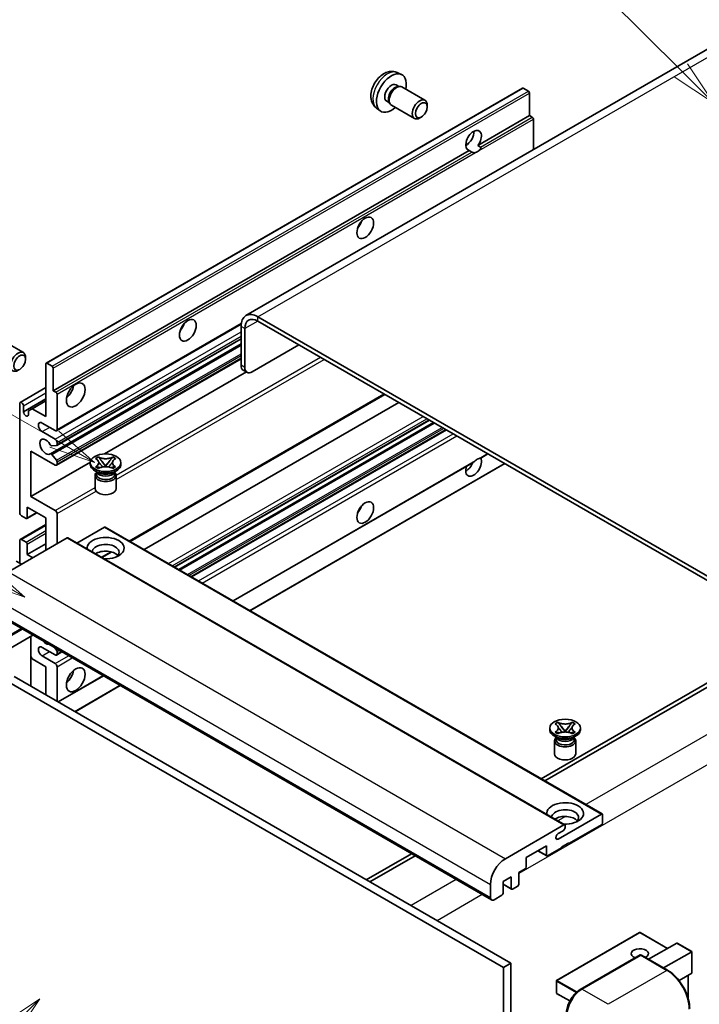
# Model space of a CAD drawing. Units: millimetres. Extents: x 1 to 9064, y 1 to 1687.
# Drawn here: x 288 to 509, y 1148 to 1467 of the extents above; entities that cross this region are included whole.
import ezdxf

# ---------------------------------------------------------------- set-up
doc = ezdxf.new("R2010")
doc.units = ezdxf.units.MM
for name, color, linetype, lineweight in [('Symbol (TK)', 100, 'Continuous', 18), ('Visible (ISO)', 7, 'Continuous', 35), ('Visible Narrow (ISO)', 7, 'Continuous', 25)]:
    doc.layers.add(name, color=color, linetype=linetype, lineweight=lineweight)
doc.styles.add('Note Text (TK2)', font='MS PGothic.ttf')

# ---------------------------------------------------------------- blocks, each defined once
blk = doc.blocks.new('バルーン6')
at = {"layer": 'Symbol (TK)', "color": 100}
for p, q in [((98.145, 249.698), (91.81, 256.033)), ((99.912, 247.93), (98.498, 250.052)), ((97.791, 249.345), (99.912, 247.93)), ((98.145, 249.698), (99.912, 247.93))]:
    blk.add_line(p, q, dxfattribs=at)
at = {"layer": 'Symbol (TK)'}
blk.add_circle((89.697, 258.146), 3, dxfattribs=at)
at = {"layer": 'Symbol (TK)', "color": 7, "insert": (89.697, 258.14), "char_height": 2, "attachment_point": 5, "style": 'Note Text (TK2)'}
blk.add_mtext('6', dxfattribs=at)
blk = doc.blocks.new('バルーン11')
at = {"layer": 'Symbol (TK)', "color": 100}
for p, q in [((60.499, 222.46), (52.864, 226.868)), ((62.664, 221.21), (60.749, 222.893)), ((60.499, 222.46), (62.664, 221.21)), ((60.249, 222.027), (62.664, 221.21))]:
    blk.add_line(p, q, dxfattribs=at)
at = {"layer": 'Symbol (TK)'}
blk.add_circle((50.266, 228.368), 3, dxfattribs=at)
at = {"layer": 'Symbol (TK)', "color": 7, "insert": (50.266, 228.35), "char_height": 2, "attachment_point": 5, "style": 'Note Text (TK2)'}
blk.add_mtext('4', dxfattribs=at)
blk = doc.blocks.new('バルーン12')
at = {"layer": 'Symbol (TK)', "color": 100}
for p, q in [((63.472, 199.474), (61.351, 198.06)), ((61.705, 197.707), (63.472, 199.474)), ((62.058, 197.353), (63.472, 199.474)), ((61.705, 197.707), (51.711, 187.713))]:
    blk.add_line(p, q, dxfattribs=at)
at = {"layer": 'Symbol (TK)'}
blk.add_circle((49.597, 185.599), 3, dxfattribs=at)
at = {"layer": 'Symbol (TK)', "color": 7, "insert": (49.597, 185.576), "char_height": 2, "attachment_point": 5, "style": 'Note Text (TK2)'}
blk.add_mtext('1', dxfattribs=at)
blk = doc.blocks.new('バルーン13')
at = {"layer": 'Symbol (TK)', "color": 100}
for p, q in [((64.266, 229.739), (49.825, 238.076)), ((66.431, 228.489), (64.516, 230.172)), ((64.266, 229.739), (66.431, 228.489)), ((64.016, 229.306), (66.431, 228.489))]:
    blk.add_line(p, q, dxfattribs=at)
at = {"layer": 'Symbol (TK)'}
blk.add_circle((47.227, 239.576), 3, dxfattribs=at)
at = {"layer": 'Symbol (TK)', "color": 7, "insert": (47.227, 239.553), "char_height": 2, "attachment_point": 5, "style": 'Note Text (TK2)'}
blk.add_mtext('11', dxfattribs=at)

msp = doc.modelspace()

# ---------------------------------------------------------------- linework, layer by layer
at = {"layer": 'Visible (ISO)'}
for p, q in [((518.711, 1461.877), (361.733, 1371.246)), ((410.778, 1450.124), (412.136, 1449.523)), ((296.905, 1355.808), (451.459, 1445.039)), ((410.456, 1446.124), (411.353, 1445.606)), ((410.993, 1445.586), (411.62, 1445.621)), ((412.337, 1445.463), (419.817, 1441.145)), ((453.413, 1444.034), (451.716, 1445.013)), ((453.777, 1436.125), (453.777, 1443.404)), ((404.092, 1438.545), (405.292, 1437.669)), ((407.396, 1440.823), (408.293, 1440.306)), ((408.13, 1440.628), (408.413, 1440.067)), ((408.909, 1439.525), (416.388, 1435.206)), ((420.527, 1438.975), (420.527, 1439.576)), ((418.623, 1435.676), (418.102, 1435.376)), ((437.001, 1426.44), (453.777, 1436.125)), ((454.625, 1435.635), (453.777, 1436.125)), ((454.989, 1425.087), (454.989, 1435.006)), ((433.049, 1426.548), (433.759, 1426.958)), ((437.001, 1426.44), (437.85, 1425.95)), ((299.223, 1346.894), (434.187, 1424.815)), ((435.035, 1424.325), (434.187, 1424.815)), ((544.387, 1267.635), (365.59, 1370.864)), ((300.258, 1333.904), (360.181, 1368.501)), ((360.136, 1367.715), (360.136, 1355.117)), ((544.387, 1266.236), (365.59, 1369.464)), ((361.348, 1367.015), (361.348, 1354.417)), ((282.028, 1363.58), (289.507, 1359.262)), ((298.271, 1326.388), (360.136, 1362.106)), ((300.329, 1329.148), (360.136, 1363.677)), ((363.772, 1353.018), (378.924, 1361.766)), ((290.218, 1357.092), (290.217, 1357.693)), ((296.799, 1338.496), (296.799, 1355.572)), ((297.163, 1355.782), (298.86, 1354.802)), ((300.258, 1322.706), (360.136, 1357.277)), ((299.223, 1354.172), (299.223, 1346.894)), ((315.817, 1326.381), (361.859, 1352.963)), ((362.058, 1352.848), (360.846, 1353.548)), ((288.491, 1343.087), (296.799, 1347.884)), ((299.223, 1346.894), (300.072, 1346.404)), ((300.436, 1345.774), (300.436, 1334.297)), ((324.111, 1297.986), (406.753, 1345.699)), ((288.314, 1307.352), (288.314, 1342.695)), ((289.526, 1340.035), (296.799, 1344.234)), ((289.526, 1341.995), (289.526, 1340.035)), ((292.374, 1341.05), (296.799, 1343.605)), ((328.709, 1295.332), (411.35, 1343.045)), ((291.162, 1340.35), (292.374, 1341.05)), ((291.162, 1339.091), (291.162, 1340.35)), ((292.374, 1341.05), (296.799, 1338.496)), ((299.829, 1333.947), (295.587, 1336.396)), ((338.593, 1289.625), (421.235, 1337.338)), ((339.93, 1288.853), (422.572, 1336.566)), ((295.587, 1333.597), (299.829, 1331.147)), ((344.112, 1286.439), (426.754, 1334.152)), ((300.254, 1329.125), (298.71, 1328.987)), ((300.436, 1330.097), (300.436, 1329.383)), ((291.95, 1327.298), (291.95, 1312.601)), ((299.829, 1322.749), (291.95, 1327.298)), ((298.706, 1326.206), (300.25, 1324.314)), ((437.931, 1325.044), (440.23, 1326.371)), ((291.95, 1312.601), (311.237, 1323.736)), ((300.436, 1323.841), (300.436, 1323.099)), ((311.222, 1322.959), (311.222, 1323.519)), ((312.941, 1324.86), (313.871, 1325.397)), ((313.034, 1324.807), (312.941, 1324.86)), ((313.871, 1325.397), (313.963, 1325.343)), ((313.871, 1325.397), (313.977, 1325.259)), ((314.927, 1324.035), (316.193, 1322.403)), ((316.195, 1322.403), (317.461, 1324.035)), ((318.411, 1325.259), (318.517, 1325.397)), ((318.424, 1325.343), (318.517, 1325.397)), ((318.517, 1325.397), (319.447, 1324.86)), ((319.447, 1324.86), (319.354, 1324.807)), ((321.165, 1322.959), (321.165, 1323.519)), ((357.588, 1278.658), (435.468, 1323.622)), ((363.043, 1275.509), (445.684, 1323.222)), ((313.77, 1320.299), (312.679, 1320.929)), ((312.941, 1322.177), (313.034, 1322.231)), ((313.871, 1321.641), (312.941, 1322.177)), ((312.941, 1322.177), (313.048, 1322.163)), ((313.355, 1320.321), (313.179, 1320.64)), ((313.215, 1320.575), (313.215, 1319.74)), ((313.963, 1321.695), (313.871, 1321.641)), ((313.998, 1322.035), (314.55, 1321.961)), ((315.878, 1322.219), (316.194, 1322.401)), ((316.194, 1322.402), (316.194, 1322.401)), ((316.194, 1322.401), (316.51, 1322.219)), ((317.838, 1321.961), (318.39, 1322.035)), ((318.517, 1321.641), (318.424, 1321.695)), ((319.447, 1322.177), (318.517, 1321.641)), ((318.618, 1320.299), (319.709, 1320.929)), ((319.032, 1320.321), (319.208, 1320.64)), ((319.172, 1320.575), (319.172, 1319.74)), ((319.34, 1322.163), (319.447, 1322.177)), ((319.354, 1322.231), (319.447, 1322.177)), ((312.765, 1319.372), (312.765, 1315.121)), ((319.622, 1319.372), (319.622, 1315.121)), ((291.95, 1312.601), (299.829, 1308.052)), ((290.632, 1305.437), (293.859, 1307.3)), ((290.738, 1309.102), (290.738, 1305.673)), ((296.799, 1305.603), (290.738, 1309.102)), ((300.436, 1307.002), (300.436, 1297.204)), ((290.374, 1305.463), (288.92, 1306.302)), ((296.799, 1295.105), (296.799, 1305.603)), ((288.491, 1298.646), (296.799, 1303.443)), ((315.83, 1302.593), (306.889, 1297.431)), ((316.087, 1302.619), (477.308, 1209.538)), ((303.708, 1299.094), (284.677, 1288.106)), ((288.314, 1290.906), (288.314, 1298.254)), ((288.92, 1298.604), (290.374, 1297.764)), ((290.738, 1293.705), (296.799, 1297.204)), ((290.738, 1297.134), (290.738, 1293.705)), ((303.966, 1299.119), (465.186, 1206.039)), ((315.02, 1292.737), (318.171, 1294.556)), ((288.92, 1290.556), (287.223, 1291.535)), ((290.738, 1293.705), (292.556, 1292.655)), ((280.183, 1274.724), (441.404, 1181.643)), ((292.589, 1267.562), (277.005, 1258.564)), ((291.879, 1267.152), (291.879, 1251.055)), ((299.829, 1261.162), (295.587, 1263.611)), ((299.591, 1263.519), (300.254, 1262.694)), ((300.258, 1261.119), (302.003, 1262.127)), ((300.436, 1262.226), (300.436, 1261.512)), ((292.374, 1259.867), (291.879, 1260.725)), ((296.799, 1257.313), (292.374, 1259.867)), ((295.587, 1260.812), (299.829, 1258.362)), ((296.799, 1248.214), (296.799, 1257.313)), ((300.436, 1257.313), (300.436, 1246.115)), ((284.071, 1252.764), (445.291, 1159.683)), ((286.495, 1254.163), (447.716, 1161.083)), ((300.829, 1245.888), (315.479, 1254.346)), ((517.113, 1255.388), (457.503, 1220.972)), ((458.715, 1220.272), (518.325, 1254.688)), ((306.283, 1242.739), (320.934, 1251.197)), ((460.321, 1236.877), (460.321, 1237.437)), ((462.04, 1238.778), (462.969, 1239.315)), ((462.133, 1238.724), (462.04, 1238.778)), ((462.969, 1239.315), (463.062, 1239.261)), ((462.969, 1239.315), (463.076, 1239.177)), ((464.025, 1237.953), (465.291, 1236.321)), ((465.294, 1236.321), (466.559, 1237.953)), ((467.509, 1239.177), (467.616, 1239.315)), ((467.523, 1239.261), (467.616, 1239.315)), ((467.616, 1239.315), (468.545, 1238.778)), ((468.545, 1238.778), (468.452, 1238.724)), ((470.264, 1236.877), (470.264, 1237.437)), ((462.868, 1234.217), (461.777, 1234.847)), ((461.864, 1233.29), (461.864, 1229.038)), ((462.04, 1236.095), (462.133, 1236.149)), ((462.969, 1235.559), (462.04, 1236.095)), ((462.04, 1236.095), (462.146, 1236.081)), ((462.454, 1234.239), (462.278, 1234.558)), ((462.314, 1234.493), (462.314, 1233.658)), ((463.062, 1235.612), (462.969, 1235.559)), ((463.096, 1235.953), (463.648, 1235.879)), ((464.976, 1236.137), (465.292, 1236.319)), ((465.292, 1236.32), (465.292, 1236.319)), ((465.292, 1236.319), (465.608, 1236.137)), ((466.937, 1235.879), (467.489, 1235.953)), ((467.616, 1235.559), (467.523, 1235.612)), ((468.545, 1236.095), (467.616, 1235.559)), ((467.717, 1234.217), (468.808, 1234.847)), ((468.131, 1234.239), (468.307, 1234.558)), ((468.271, 1234.493), (468.271, 1233.658)), ((468.439, 1236.081), (468.545, 1236.095)), ((468.452, 1236.149), (468.545, 1236.095)), ((468.721, 1233.29), (468.721, 1229.038)), ((463.02, 1201.412), (477.051, 1209.513)), ((477.414, 1209.303), (477.414, 1206.643)), ((445.897, 1195.026), (464.929, 1206.013)), ((465.292, 1205.803), (465.292, 1205.173)), ((477.051, 1206.013), (466.505, 1199.925)), ((464.686, 1204.124), (463.02, 1203.161)), ((459.231, 1199.225), (452.686, 1195.445)), ((459.231, 1196.145), (459.231, 1199.225)), ((464.08, 1198.525), (459.595, 1195.935)), ((466.505, 1200.204), (464.08, 1198.805)), ((464.08, 1198.805), (464.08, 1198.525)), ((466.262, 1200.065), (466.505, 1199.925)), ((466.505, 1199.925), (466.505, 1200.204)), ((415.394, 1196.66), (400.744, 1188.202)), ((401.956, 1187.502), (416.606, 1195.96)), ((452.686, 1195.445), (452.686, 1192.366)), ((456.414, 1197.598), (459.338, 1195.91)), ((452.322, 1191.736), (450.261, 1190.546)), ((447.837, 1189.147), (445.17, 1187.607)), ((447.837, 1185.368), (447.837, 1189.147)), ((450.261, 1190.546), (450.261, 1186.767)), ((441.049, 1182.428), (441.049, 1186.627)), ((445.17, 1187.607), (445.17, 1183.828)), ((445.17, 1186.733), (447.943, 1185.132)), ((449.898, 1186.137), (448.201, 1185.158)), ((444.807, 1183.198), (442.261, 1181.728)), ((489.45, 1171.099), (462.54, 1155.562)), ((498.556, 1165.941), (489.622, 1171.099)), ((492.389, 1162.38), (501.537, 1167.661)), ((506.436, 1164.891), (501.658, 1167.649)), ((470.23, 1152.601), (489.625, 1163.798)), ((489.839, 1163.707), (470.747, 1152.684)), ((489.833, 1163.774), (489.9, 1163.735)), ((498.539, 1158.829), (490.053, 1163.728)), ((497.238, 1159.58), (506.385, 1164.862)), ((506.385, 1164.862), (506.436, 1164.891)), ((506.436, 1164.891), (506.436, 1157.974)), ((447.716, 1161.083), (445.291, 1159.683)), ((447.716, 1161.083), (447.716, 1051.905)), ((445.291, 1159.683), (445.291, 1050.506)), ((506.385, 1157.863), (502.264, 1155.484)), ((505.223, 1157.192), (505.223, 1149.726)), ((462.454, 1155.414), (462.454, 1151.495)), ((466.83, 1148.869), (462.54, 1151.346))]:
    msp.add_line(p, q, dxfattribs=at)
for centre, start, end in [((489.536, 1170.951), 60, 120), ((462.626, 1155.414), 120, 180), ((462.626, 1151.495), 180, 240)]:
    msp.add_arc(centre, 0.171, start, end, dxfattribs=at)
for centre, major_axis, start_param, end_param in [((408.926, 1443.474), (3.429, 5.938), 5.2359878, 10.4719755), ((408.926, 1443.474), (1.53, 2.65), 0, 3.1415927), ((410.102, 1442.795), (1.53, 2.65), 0.3614419, 2.7801507), ((410.623, 1442.494), (1.714, 2.969), 0, 3.1415926), ((451.716, 1444.594), (-0.257, 0.445), 5.4977871, 6.2831853), ((418.103, 1438.176), (1.714, 2.969), 5.4980199, 10.2099433), ((453.413, 1443.614), (-0.257, 0.445), 3.9269908, 5.4977871), ((454.625, 1435.216), (-0.257, 0.445), 3.9269908, 5.4977871), ((435.594, 1428.077), (-1.8, -3.118), 1.3710837, 6.4828979), ((433.17, 1429.477), (1.8, 3.118), 3.8804383, 5.5443396), ((436.806, 1427.377), (-1.8, -3.118), 0.566745, 1.0040514), ((396.804, 1401.832), (1.929, 3.34), 4.3725521, 5.0522259), ((365.59, 1364.565), (-3.857, 6.681), 5.4977871, 7.0685835), ((339.225, 1368.589), (1.929, 3.34), 4.3725521, 5.0522259), ((365.59, 1364.565), (-3, 5.196), 5.4977871, 7.0685835), ((287.793, 1356.293), (1.714, 2.969), 5.4980199, 10.2099433), ((297.163, 1355.362), (-0.257, 0.445), 5.4977871, 7.0685835), ((298.86, 1354.382), (0.257, -0.445), 0.7853982, 2.3561945), ((362.56, 1356.517), (-1.714, -2.969), 5.4977871, 6.2831853), ((363.772, 1355.817), (-1.714, -2.969), 5.4977871, 7.0685835), ((302.86, 1347.594), (2.143, 3.712), 4.1547902, 5.2699878), ((300.072, 1345.984), (0.257, -0.445), 0.7853982, 2.3561945), ((288.92, 1342.345), (-0.429, 0.742), 3.9269908, 7.0685835), ((290.344, 1339.674), (0.583, -1.009), 4.0445025, 6.9510718), ((295.587, 1334.996), (-0.857, 1.485), 5.4977871, 8.6393798), ((299.829, 1334.646), (0.429, -0.742), 5.4977871, 7.0685835), ((296.799, 1328.698), (-1.371, 2.375), 4.6483177, 9.4887722), ((298.528, 1329.455), (0.257, -0.445), 4.6483177, 6.0213859), ((299.829, 1330.447), (0.429, -0.742), 0.7853982, 2.3561945), ((300.072, 1329.593), (0.257, -0.445), 6.0213859, 7.0685835), ((298.528, 1325.943), (-0.257, 0.445), 4.9861522, 6.3471796), ((299.829, 1323.449), (0.429, -0.742), 5.4977871, 7.0685835), ((300.072, 1324.051), (0.257, -0.445), 0.7853982, 1.8445595), ((316.194, 1322.959), (-4.971, 0), 0, 3.1415927), ((435.594, 1322.399), (1.8, 3.118), 1.8996751, 5.9582766), ((433.17, 1323.799), (1.8, 3.118), 3.8804383, 4.9607944), ((436.806, 1321.699), (1.8, 3.118), 0.566745, 1.0040514), ((316.194, 1319.372), (-3.429, 0), 5.7650617, 9.9429016), ((316.194, 1319.74), (-2.979, 0), 0, 2.3561945), ((316.194, 1320.842), (2.979, 0), 3.4494797, 5.9752982), ((316.194, 1321.699), (-3.429, 0), 0.7853982, 2.3561945), ((316.194, 1319.74), (2.979, 0), 5.4977871, 6.2831853), ((316.194, 1315.121), (-3.429, 0), 0, 3.1415927), ((288.92, 1307.002), (-0.429, 0.742), 0.7853982, 2.3561945), ((299.829, 1307.352), (0.429, -0.742), 0.7853982, 2.3561945), ((396.804, 1309.452), (1.929, 3.34), 4.3725521, 5.0522259), ((290.374, 1305.882), (0.257, -0.445), 5.4977871, 7.0685835), ((315.83, 1302.173), (0.257, 0.445), 0, 0.7853982), ((288.92, 1297.904), (-0.429, 0.742), 5.4977871, 7.0685835), ((290.374, 1297.344), (0.257, -0.445), 0.7853982, 2.3561945), ((303.708, 1298.674), (0.257, 0.445), 0, 0.7853982), ((316.194, 1295.805), (-6, 0), 1.4859354, 6.3680462), ((316.194, 1294.475), (4.371, 0), 5.6701034, 9.3827314), ((316.194, 1292.305), (-4.371, 0), 3.585875, 5.5667579), ((296.799, 1267.111), (1.371, -2.375), 5.0110922, 5.9844821), ((295.587, 1262.212), (-0.857, 1.485), 5.4977871, 8.6393798), ((300.072, 1262.436), (0.257, -0.445), 0.7853982, 1.8325957), ((299.829, 1261.862), (0.429, -0.742), 5.4977871, 7.0685835), ((299.829, 1257.663), (0.429, -0.742), 0.7853982, 2.3561945), ((302.86, 1255.213), (2.143, 3.712), 4.1547902, 5.2699878), ((465.292, 1236.877), (-4.971, 0), 0, 3.1415927), ((465.292, 1233.29), (-3.429, 0), 5.7650617, 9.9429016), ((465.292, 1233.658), (-2.979, 0), 0, 2.3561945), ((465.292, 1234.76), (2.979, 0), 3.4494797, 5.9752982), ((465.292, 1235.617), (-3.429, 0), 0.7853982, 2.3561945), ((465.292, 1233.658), (2.979, 0), 5.4977871, 6.2831853), ((465.292, 1229.038), (-3.429, 0), 0, 3.1415927), ((465.292, 1209.722), (-6, 0), 1.4859354, 6.3680462), ((465.292, 1208.393), (4.371, 0), 5.6701034, 9.3827314), ((465.292, 1206.223), (-4.371, 0), 3.585875, 5.5667579), ((477.051, 1209.093), (0.257, 0.445), 5.4977871, 7.0685835), ((464.686, 1204.824), (-0.429, -0.742), 0.7853982, 2.3561945), ((464.929, 1205.593), (0.257, 0.445), 5.4977871, 7.0685835), ((477.051, 1206.433), (-0.257, -0.445), 0.7853982, 2.3561945), ((463.02, 1202.287), (-0.536, -0.928), 3.9269908, 7.0685835), ((445.897, 1189.427), (3.429, 5.938), 0.7853982, 2.3561945), ((459.595, 1196.355), (-0.257, -0.445), 5.4977871, 7.0685835), ((452.322, 1192.156), (-0.257, -0.445), 0.7853982, 2.3561945), ((448.201, 1185.578), (-0.257, -0.445), 5.4977871, 7.0685835), ((449.898, 1186.557), (-0.257, -0.445), 0.7853982, 2.3561945), ((442.261, 1183.128), (-0.857, -1.485), 5.4977871, 7.0685835), ((444.807, 1183.618), (-0.257, -0.445), 0.7853982, 2.3561945), ((501.658, 1167.451), (0.121, -0.21), 2.3561945, 3.1415927), ((489.536, 1164.232), (-2.779, 0), 2.2657278, 7.2839689), ((489.839, 1163.427), (-0.214, 0.371), 6.1412883, 6.2831853), ((489.839, 1163.357), (0.214, 0.371), 0, 0.7853982), ((506.264, 1158.073), (-0.121, 0.21), 3.1415927, 3.9269908), ((470.747, 1147.086), (-3.429, -5.938), 3.9269908, 5.4977871)]:
    msp.add_ellipse(centre, major_axis=major_axis, ratio=0.5773503, start_param=start_param, end_param=end_param, dxfattribs=at)
for centre, major_axis in [((418.623, 1437.875), (1.346, 2.332)), ((400.441, 1399.733), (-1.929, -3.34)), ((342.862, 1366.49), (-1.929, -3.34)), ((288.314, 1355.992), (1.346, 2.332)), ((306.496, 1345.494), (-2.143, -3.712)), ((316.194, 1323.519), (4.971, 0)), ((400.441, 1307.352), (-1.929, -3.34)), ((306.496, 1253.113), (-2.143, -3.712)), ((465.292, 1237.437), (4.971, 0))]:
    msp.add_ellipse(centre, major_axis=major_axis, ratio=0.5773503, dxfattribs=at)
for points, knots in [([(410.778, 1450.124), (410.34, 1450.318), (409.874, 1450.429), (408.913, 1450.508), (408.422, 1450.457), (407.387, 1450.211), (406.863, 1449.981), (405.781, 1449.342), (405.247, 1448.899), (404.269, 1447.875), (403.831, 1447.285), (403.103, 1446.031), (402.81, 1445.367), (402.393, 1443.985), (402.268, 1443.267), (402.261, 1441.83), (402.365, 1441.106), (402.878, 1439.869), (403.203, 1439.353), (403.788, 1438.785), (403.935, 1438.659), (404.092, 1438.545)], [0.8473015, 0.8473015, 0.8473015, 0.8473015, 1.0522614, 1.0522614, 1.2848512, 1.2848512, 1.5822086, 1.5822086, 1.9574686, 1.9574686, 2.3518935, 2.3518935, 2.7417298, 2.7417298, 3.1359976, 3.1359976, 3.5103035, 3.5103035, 3.7819658, 3.7819658, 3.8650875, 3.8650875, 3.8650875, 3.8650875]), ([(437.85, 1425.95), (437.886, 1425.929), (437.914, 1425.896), (437.949, 1425.816), (437.956, 1425.769), (437.954, 1425.67), (437.94, 1425.602), (437.881, 1425.425), (437.797, 1425.29), (437.615, 1425.059), (437.49, 1424.937), (437.358, 1424.827)], [-0.257061439, -0.257061439, -0.257061439, -0.257061439, -0.24806859, -0.24806859, -0.239075742, -0.239075742, -0.227725903, -0.227725903, -0.202549813, -0.202549813, -0.171690521, -0.171690521, -0.171690521, -0.171690521]), ([(436.254, 1424.189), (436.122, 1424.147), (435.99, 1424.121), (435.754, 1424.11), (435.621, 1424.121), (435.443, 1424.16), (435.374, 1424.18), (435.268, 1424.217), (435.216, 1424.237), (435.118, 1424.281), (435.072, 1424.304), (435.035, 1424.325)], [-0.085370918, -0.085370918, -0.085370918, -0.085370918, -0.054511626, -0.054511626, -0.029335535, -0.029335535, -0.017985697, -0.017985697, -0.008992848, -0.008992848, 0, 0, 0, 0]), ([(313.034, 1324.807), (313.329, 1324.636), (313.562, 1324.434), (313.881, 1323.987), (313.962, 1323.746), (313.954, 1323.268), (313.872, 1323.037), (313.559, 1322.6), (313.327, 1322.4), (313.034, 1322.231)], [0, 0, 0, 0, 0.07288579, 0.07288579, 0.14665829, 0.14665829, 0.21758182, 0.21758182, 0.28995245, 0.28995245, 0.28995245, 0.28995245]), ([(313.938, 1323.724), (313.946, 1323.712), (313.956, 1323.698), (313.979, 1323.665), (313.994, 1323.646), (314.028, 1323.601), (314.049, 1323.574), (314.104, 1323.504), (314.14, 1323.459), (314.248, 1323.329), (314.321, 1323.244), (314.587, 1322.933), (314.781, 1322.711), (315.026, 1322.385), (315.09, 1322.295), (315.158, 1322.178), (315.171, 1322.155), (315.183, 1322.132)], [0.0662918, 0.0662918, 0.0662918, 0.0662918, 0.07018752, 0.07018752, 0.07472926, 0.07472926, 0.08073129, 0.08073129, 0.09065664, 0.09065664, 0.11032867, 0.11032867, 0.1628376, 0.1628376, 0.18194602, 0.18194602, 0.18657636, 0.18657636, 0.18657636, 0.18657636]), ([(318.424, 1325.343), (318.13, 1325.173), (317.78, 1325.038), (317.005, 1324.854), (316.587, 1324.808), (315.76, 1324.812), (315.359, 1324.859), (314.603, 1325.04), (314.256, 1325.174), (313.963, 1325.343)], [0, 0, 0, 0, 0.07288579, 0.07288579, 0.14665829, 0.14665829, 0.21758182, 0.21758182, 0.28995245, 0.28995245, 0.28995245, 0.28995245]), ([(314.927, 1324.035), (314.821, 1324.171), (314.722, 1324.304), (314.486, 1324.614), (314.39, 1324.738), (314.151, 1325.04), (314.064, 1325.148), (313.977, 1325.259)], [0, 0, 0, 0, 0.030636758, 0.030636758, 0.063357906, 0.063357906, 0.093091513, 0.093091513, 0.093091513, 0.093091513]), ([(317.205, 1322.132), (317.205, 1322.133), (317.206, 1322.134), (317.232, 1322.185), (317.262, 1322.233), (317.346, 1322.363), (317.404, 1322.442), (317.594, 1322.689), (317.731, 1322.85), (317.968, 1323.128), (318.068, 1323.244), (318.204, 1323.407), (318.241, 1323.451), (318.301, 1323.526), (318.325, 1323.556), (318.371, 1323.616), (318.394, 1323.646), (318.425, 1323.688), (318.434, 1323.702), (318.445, 1323.717), (318.448, 1323.721), (318.45, 1323.724)], [0.01809321, 0.01809321, 0.01809321, 0.01809321, 0.01832056, 0.01832056, 0.02822297, 0.02822297, 0.04538346, 0.04538346, 0.08299068, 0.08299068, 0.10999099, 0.10999099, 0.12012336, 0.12012336, 0.12681005, 0.12681005, 0.13373094, 0.13373094, 0.13730707, 0.13730707, 0.13841072, 0.13841072, 0.13841072, 0.13841072]), ([(318.411, 1325.259), (318.315, 1325.136), (318.214, 1325.012), (317.96, 1324.689), (317.87, 1324.572), (317.64, 1324.269), (317.554, 1324.155), (317.461, 1324.035)], [0, 0, 0, 0, 0.027907623, 0.027907623, 0.054118162, 0.054118162, 0.074628633, 0.074628633, 0.074628633, 0.074628633]), ([(319.354, 1322.231), (319.059, 1322.401), (318.826, 1322.603), (318.507, 1323.051), (318.426, 1323.292), (318.434, 1323.769), (318.515, 1324.001), (318.829, 1324.437), (319.061, 1324.638), (319.354, 1324.807)], [0, 0, 0, 0, 0.07288579, 0.07288579, 0.14665829, 0.14665829, 0.21758182, 0.21758182, 0.28995245, 0.28995245, 0.28995245, 0.28995245]), ([(435.468, 1323.622), (435.478, 1323.628), (435.489, 1323.634), (435.621, 1323.715), (435.754, 1323.822), (435.99, 1324.022), (436.122, 1324.14), (436.254, 1324.25)], [-0.229718649, -0.229718649, -0.229718649, -0.229718649, -0.227725903, -0.227725903, -0.202549813, -0.202549813, -0.171690521, -0.171690521, -0.171690521, -0.171690521]), ([(437.358, 1324.887), (437.49, 1324.93), (437.615, 1324.96), (437.797, 1325.001), (437.881, 1325.02), (437.925, 1325.041), (437.928, 1325.042), (437.931, 1325.044)], [-0.085370918, -0.085370918, -0.085370918, -0.085370918, -0.054511626, -0.054511626, -0.029335535, -0.029335535, -0.02734279, -0.02734279, -0.02734279, -0.02734279]), ([(313.998, 1322.035), (313.892, 1322.049), (313.788, 1322.064), (313.545, 1322.099), (313.449, 1322.112), (313.216, 1322.141), (313.134, 1322.151), (313.048, 1322.163)], [0, 0, 0, 0, 0.030636758, 0.030636758, 0.063357906, 0.063357906, 0.093091513, 0.093091513, 0.093091513, 0.093091513]), ([(313.963, 1321.695), (314.258, 1321.865), (314.608, 1321.999), (315.383, 1322.183), (315.801, 1322.23), (316.628, 1322.226), (317.028, 1322.179), (317.785, 1321.997), (318.132, 1321.863), (318.424, 1321.695)], [0, 0, 0, 0, 0.07288579, 0.07288579, 0.14665829, 0.14665829, 0.21758182, 0.21758182, 0.28995245, 0.28995245, 0.28995245, 0.28995245]), ([(316.194, 1322.402), (316.194, 1322.402), (316.194, 1322.402), (316.194, 1322.402), (316.194, 1322.402), (316.193, 1322.402), (316.193, 1322.402), (316.193, 1322.402), (316.193, 1322.402), (316.193, 1322.402), (316.193, 1322.402), (316.193, 1322.403), (316.193, 1322.403), (316.193, 1322.403), (316.193, 1322.403), (316.193, 1322.403), (316.193, 1322.403), (316.193, 1322.403), (316.193, 1322.403), (316.193, 1322.403), (316.193, 1322.403), (316.193, 1322.403)], [0.000081358966, 0.000081358966, 0.000081358966, 0.000081358966, 0.00008865478, 0.00008865478, 0.000111631342, 0.000111631342, 0.000134564545, 0.000134564545, 0.000145817385, 0.000145817385, 0.000156830346, 0.000156830346, 0.000162226718, 0.000162226718, 0.000164894227, 0.000164894227, 0.000167540195, 0.000167540195, 0.000168854864, 0.000168854864, 0.000171278327, 0.000171278327, 0.000171278327, 0.000171278327]), ([(316.195, 1322.403), (316.195, 1322.403), (316.195, 1322.403), (316.195, 1322.403), (316.195, 1322.403), (316.195, 1322.403), (316.195, 1322.403), (316.195, 1322.402), (316.195, 1322.402), (316.195, 1322.402), (316.195, 1322.402), (316.195, 1322.402), (316.195, 1322.402), (316.194, 1322.402), (316.194, 1322.402), (316.194, 1322.402), (316.194, 1322.402), (316.194, 1322.402)], [0, 0, 0, 0, 0.000005261257, 0.000005261257, 0.000010610127, 0.000010610127, 0.000016040159, 0.000016040159, 0.000021544193, 0.000021544193, 0.0000327423, 0.0000327423, 0.000044135032, 0.000044135032, 0.000067197914, 0.000067197914, 0.000090102359, 0.000090102359, 0.000090102359, 0.000090102359]), ([(319.34, 1322.163), (319.244, 1322.15), (319.15, 1322.139), (318.901, 1322.107), (318.81, 1322.094), (318.573, 1322.061), (318.483, 1322.048), (318.39, 1322.035)], [0, 0, 0, 0, 0.027907623, 0.027907623, 0.054118162, 0.054118162, 0.074628633, 0.074628633, 0.074628633, 0.074628633]), ([(462.133, 1238.724), (462.427, 1238.554), (462.66, 1238.352), (462.979, 1237.905), (463.06, 1237.664), (463.053, 1237.186), (462.971, 1236.955), (462.657, 1236.518), (462.425, 1236.318), (462.133, 1236.149)], [0, 0, 0, 0, 0.07288579, 0.07288579, 0.14665829, 0.14665829, 0.21758182, 0.21758182, 0.28995245, 0.28995245, 0.28995245, 0.28995245]), ([(463.036, 1237.642), (463.045, 1237.63), (463.054, 1237.616), (463.078, 1237.583), (463.092, 1237.564), (463.126, 1237.519), (463.147, 1237.492), (463.203, 1237.422), (463.239, 1237.377), (463.347, 1237.247), (463.419, 1237.162), (463.685, 1236.85), (463.88, 1236.628), (464.124, 1236.303), (464.188, 1236.212), (464.257, 1236.096), (464.27, 1236.073), (464.282, 1236.05)], [0.0662918, 0.0662918, 0.0662918, 0.0662918, 0.07018752, 0.07018752, 0.07472926, 0.07472926, 0.08073129, 0.08073129, 0.09065664, 0.09065664, 0.11032867, 0.11032867, 0.1628376, 0.1628376, 0.18194602, 0.18194602, 0.18657636, 0.18657636, 0.18657636, 0.18657636]), ([(467.523, 1239.261), (467.228, 1239.091), (466.878, 1238.956), (466.103, 1238.772), (465.685, 1238.725), (464.859, 1238.73), (464.458, 1238.777), (463.702, 1238.958), (463.354, 1239.092), (463.062, 1239.261)], [0, 0, 0, 0, 0.07288579, 0.07288579, 0.14665829, 0.14665829, 0.21758182, 0.21758182, 0.28995245, 0.28995245, 0.28995245, 0.28995245]), ([(464.025, 1237.953), (463.92, 1238.089), (463.82, 1238.222), (463.584, 1238.532), (463.488, 1238.656), (463.249, 1238.958), (463.162, 1239.066), (463.076, 1239.177)], [0, 0, 0, 0, 0.030636758, 0.030636758, 0.063357906, 0.063357906, 0.093091513, 0.093091513, 0.093091513, 0.093091513]), ([(466.303, 1236.05), (466.304, 1236.051), (466.304, 1236.052), (466.331, 1236.103), (466.36, 1236.151), (466.445, 1236.281), (466.503, 1236.36), (466.692, 1236.607), (466.83, 1236.768), (467.066, 1237.046), (467.166, 1237.162), (467.302, 1237.325), (467.339, 1237.369), (467.4, 1237.444), (467.423, 1237.474), (467.47, 1237.534), (467.493, 1237.564), (467.523, 1237.606), (467.533, 1237.62), (467.544, 1237.635), (467.546, 1237.639), (467.548, 1237.642)], [0.01809321, 0.01809321, 0.01809321, 0.01809321, 0.01832056, 0.01832056, 0.02822297, 0.02822297, 0.04538346, 0.04538346, 0.08299068, 0.08299068, 0.10999099, 0.10999099, 0.12012336, 0.12012336, 0.12681005, 0.12681005, 0.13373094, 0.13373094, 0.13730707, 0.13730707, 0.13841072, 0.13841072, 0.13841072, 0.13841072]), ([(467.509, 1239.177), (467.413, 1239.053), (467.313, 1238.93), (467.058, 1238.607), (466.969, 1238.49), (466.739, 1238.187), (466.653, 1238.073), (466.559, 1237.953)], [0, 0, 0, 0, 0.027907623, 0.027907623, 0.054118162, 0.054118162, 0.074628633, 0.074628633, 0.074628633, 0.074628633]), ([(468.452, 1236.149), (468.158, 1236.319), (467.924, 1236.521), (467.605, 1236.968), (467.525, 1237.21), (467.532, 1237.687), (467.614, 1237.919), (467.928, 1238.355), (468.16, 1238.556), (468.452, 1238.724)], [0, 0, 0, 0, 0.07288579, 0.07288579, 0.14665829, 0.14665829, 0.21758182, 0.21758182, 0.28995245, 0.28995245, 0.28995245, 0.28995245]), ([(463.096, 1235.953), (462.991, 1235.967), (462.886, 1235.982), (462.644, 1236.016), (462.547, 1236.03), (462.315, 1236.059), (462.233, 1236.069), (462.146, 1236.081)], [0, 0, 0, 0, 0.030636758, 0.030636758, 0.063357906, 0.063357906, 0.093091513, 0.093091513, 0.093091513, 0.093091513]), ([(463.062, 1235.612), (463.356, 1235.782), (463.706, 1235.917), (464.481, 1236.101), (464.899, 1236.148), (465.726, 1236.144), (466.127, 1236.096), (466.883, 1235.915), (467.23, 1235.781), (467.523, 1235.612)], [0, 0, 0, 0, 0.07288579, 0.07288579, 0.14665829, 0.14665829, 0.21758182, 0.21758182, 0.28995245, 0.28995245, 0.28995245, 0.28995245]), ([(465.292, 1236.32), (465.292, 1236.32), (465.292, 1236.32), (465.292, 1236.32), (465.292, 1236.32), (465.292, 1236.32), (465.292, 1236.32), (465.292, 1236.32), (465.292, 1236.32), (465.291, 1236.32), (465.291, 1236.32), (465.291, 1236.32), (465.291, 1236.32), (465.291, 1236.321), (465.291, 1236.321), (465.291, 1236.321), (465.291, 1236.321), (465.291, 1236.321), (465.291, 1236.321), (465.291, 1236.321), (465.291, 1236.321), (465.291, 1236.321)], [0.000081358966, 0.000081358966, 0.000081358966, 0.000081358966, 0.00008865478, 0.00008865478, 0.000111631342, 0.000111631342, 0.000134564545, 0.000134564545, 0.000145817385, 0.000145817385, 0.000156830346, 0.000156830346, 0.000162226718, 0.000162226718, 0.000164894227, 0.000164894227, 0.000167540195, 0.000167540195, 0.000168854864, 0.000168854864, 0.000171278327, 0.000171278327, 0.000171278327, 0.000171278327]), ([(465.294, 1236.321), (465.294, 1236.321), (465.294, 1236.321), (465.294, 1236.321), (465.294, 1236.321), (465.293, 1236.32), (465.293, 1236.32), (465.293, 1236.32), (465.293, 1236.32), (465.293, 1236.32), (465.293, 1236.32), (465.293, 1236.32), (465.293, 1236.32), (465.293, 1236.32), (465.293, 1236.32), (465.293, 1236.32), (465.293, 1236.32), (465.292, 1236.32)], [0, 0, 0, 0, 0.000005261257, 0.000005261257, 0.000010610127, 0.000010610127, 0.000016040159, 0.000016040159, 0.000021544193, 0.000021544193, 0.0000327423, 0.0000327423, 0.000044135032, 0.000044135032, 0.000067197914, 0.000067197914, 0.000090102359, 0.000090102359, 0.000090102359, 0.000090102359]), ([(468.439, 1236.081), (468.343, 1236.068), (468.248, 1236.057), (468, 1236.024), (467.908, 1236.012), (467.672, 1235.979), (467.582, 1235.966), (467.489, 1235.953)], [0, 0, 0, 0, 0.027907623, 0.027907623, 0.054118162, 0.054118162, 0.074628633, 0.074628633, 0.074628633, 0.074628633]), ([(489.833, 1163.774), (489.79, 1163.799), (489.746, 1163.815), (489.69, 1163.818), (489.673, 1163.817), (489.657, 1163.812)], [0.17031312, 0.17031312, 0.17031312, 0.17031312, 0.181067752, 0.181067752, 0.185857001, 0.185857001, 0.185857001, 0.185857001]), ([(505.723, 1146.386), (505.723, 1147.267), (505.602, 1148.21), (505.137, 1150.132), (504.792, 1151.111), (503.912, 1153.018), (503.377, 1153.945), (502.166, 1155.661), (501.49, 1156.449), (500.058, 1157.813), (499.302, 1158.388), (498.539, 1158.829)], [1.5707963, 1.5707963, 1.5707963, 1.5707963, 1.8849556, 1.8849556, 2.1991149, 2.1991149, 2.5132741, 2.5132741, 2.8274334, 2.8274334, 3.1415927, 3.1415927, 3.1415927, 3.1415927]), ([(465.712, 1144.776), (465.712, 1145.335), (465.789, 1145.929), (466.081, 1147.138), (466.298, 1147.753), (466.85, 1148.949), (467.185, 1149.529), (467.944, 1150.605), (468.368, 1151.1), (469.269, 1151.958), (469.746, 1152.321), (470.23, 1152.601)], [3.1415927, 3.1415927, 3.1415927, 3.1415927, 3.4557519, 3.4557519, 3.7699112, 3.7699112, 4.0840704, 4.0840704, 4.3982297, 4.3982297, 4.712389, 4.712389, 4.712389, 4.712389])]:
    msp.add_open_spline(points, degree=3, knots=knots, dxfattribs=at)
at = {"layer": 'Visible Narrow (ISO)'}
for p, q in [((365.59, 1370.864), (522.568, 1461.495)), ((297.163, 1355.782), (451.716, 1445.013)), ((298.86, 1354.802), (453.413, 1444.034)), ((299.223, 1354.172), (453.777, 1443.404)), ((437.358, 1424.827), (454.989, 1435.006)), ((437.85, 1425.95), (454.625, 1435.635)), ((300.072, 1346.404), (435.035, 1424.325)), ((300.436, 1345.774), (436.254, 1424.189)), ((365.59, 1369.464), (365.59, 1370.864)), ((300.436, 1334.297), (360.228, 1368.818)), ((361.348, 1367.015), (360.136, 1367.715)), ((365.59, 1369.464), (361.348, 1367.015)), ((299.829, 1331.147), (360.136, 1365.965)), ((300.436, 1330.097), (360.136, 1364.565)), ((298.706, 1326.206), (360.136, 1361.672)), ((300.436, 1329.383), (360.136, 1363.851)), ((300.25, 1324.314), (360.136, 1358.889)), ((300.436, 1323.841), (360.136, 1358.309)), ((300.436, 1323.099), (360.136, 1357.567)), ((319.618, 1319.477), (385.894, 1357.742)), ((319.622, 1318.08), (387.107, 1357.042)), ((361.348, 1354.417), (360.136, 1355.117)), ((289.526, 1341.995), (296.799, 1346.194)), ((323.86, 1298.131), (406.502, 1345.844)), ((336.588, 1290.783), (419.229, 1338.496)), ((337.8, 1290.083), (420.442, 1337.796)), ((338.443, 1289.712), (421.084, 1337.425)), ((340.311, 1288.633), (422.953, 1336.346)), ((295.587, 1333.597), (298.011, 1334.996)), ((342.746, 1287.227), (425.387, 1334.94)), ((343.243, 1286.941), (425.884, 1334.654)), ((343.861, 1286.583), (426.503, 1334.297)), ((346.285, 1285.184), (428.927, 1332.897)), ((347.498, 1284.484), (430.139, 1332.197)), ((437.358, 1324.887), (440.079, 1326.458)), ((357.438, 1278.745), (436.254, 1324.25)), ((362.892, 1275.596), (445.534, 1323.309)), ((299.829, 1308.052), (312.765, 1315.521)), ((300.436, 1307.002), (313.074, 1314.299)), ((290.738, 1305.673), (293.708, 1307.387)), ((288.92, 1298.604), (296.799, 1303.153)), ((290.374, 1297.764), (296.799, 1301.473)), ((290.738, 1297.134), (296.799, 1300.634)), ((315.83, 1302.593), (477.051, 1209.513)), ((303.708, 1299.094), (464.929, 1206.013)), ((314.769, 1292.882), (317.825, 1294.647)), ((284.677, 1288.106), (445.897, 1195.026)), ((279.828, 1279.708), (441.049, 1186.627)), ((279.828, 1275.509), (441.049, 1182.428)), ((288.903, 1269.69), (276.919, 1262.771)), ((277.04, 1262.561), (289.145, 1269.55)), ((292.539, 1267.59), (277.04, 1258.642)), ((291.829, 1267.123), (291.829, 1251.084)), ((295.587, 1260.812), (298.011, 1262.212)), ((300.254, 1262.694), (300.636, 1262.915)), ((300.436, 1262.226), (301.133, 1262.629)), ((300.436, 1261.512), (301.752, 1262.272)), ((299.829, 1258.362), (304.176, 1260.872)), ((300.436, 1257.313), (305.388, 1260.172)), ((300.678, 1245.975), (315.328, 1254.433)), ((306.133, 1242.826), (320.783, 1251.284)), ((518.325, 1239.291), (472.049, 1212.574)), ((522.568, 1231.943), (450.261, 1190.197)), ((465.419, 1208.746), (462.958, 1207.325)), ((462.262, 1201.849), (463.02, 1201.412)), ((456.565, 1197.685), (459.231, 1196.145)), ((429.94, 1188.262), (415.29, 1179.804)), ((445.17, 1186.907), (447.837, 1185.368)), ((438.425, 1183.363), (423.775, 1174.905)), ((462.626, 1155.554), (489.536, 1171.091)), ((489.536, 1171.091), (498.506, 1165.912)), ((501.537, 1167.661), (506.385, 1164.862)), ((470.444, 1152.579), (489.833, 1163.774)), ((489.839, 1163.707), (498.324, 1158.808)), ((506.385, 1164.862), (506.385, 1157.863)), ((498.324, 1158.808), (479.233, 1147.785)), ((505.173, 1157.163), (505.173, 1149.899)), ((462.504, 1155.344), (468.931, 1151.634)), ((462.504, 1151.425), (462.504, 1155.344)), ((469.121, 1151.804), (462.626, 1155.554)), ((466.854, 1148.914), (462.504, 1151.425)), ((470.444, 1152.579), (470.511, 1152.541)), ((479.233, 1147.785), (470.747, 1152.684))]:
    msp.add_line(p, q, dxfattribs=at)
for centre, major_axis, start_param, end_param in [((407.642, 1444.215), (-3.349, -5.801), 3.203496, 6.221282), ((489.536, 1170.951), (-0.086, 0.148), 5.4977871, 6.2831853), ((489.536, 1170.951), (0.086, 0.148), 0, 0.7853982), ((498.324, 1158.458), (0.214, 0.371), 0, 0.7853982), ((498.324, 1150.41), (5.143, -8.908), 0.7853982, 2.3561945), ((462.626, 1155.414), (-0.171, 0), 0, 0.7853982), ((462.626, 1155.414), (0.086, 0.148), 0.7853982, 2.3561945), ((462.626, 1155.414), (-0.086, 0.148), 5.4977871, 6.2831853), ((462.626, 1151.495), (-0.171, 0), 0, 0.7853982), ((462.626, 1151.495), (-0.086, -0.148), 5.4977871, 6.2831853), ((470.444, 1147.261), (3.257, 5.642), 0.7853982, 2.3561945), ((470.444, 1152.229), (-0.214, 0.371), 5.4977871, 6.2831853)]:
    msp.add_ellipse(centre, major_axis=major_axis, ratio=0.5773503, start_param=start_param, end_param=end_param, dxfattribs=at)
for points in [[(313.963, 1325.343), (313.963, 1325.318), (313.968, 1325.29), (313.977, 1325.259)], [(318.411, 1325.259), (318.42, 1325.29), (318.424, 1325.318), (318.424, 1325.343)], [(313.034, 1322.231), (313.034, 1322.206), (313.039, 1322.183), (313.048, 1322.163)], [(319.34, 1322.163), (319.349, 1322.183), (319.354, 1322.206), (319.354, 1322.231)], [(463.062, 1239.261), (463.062, 1239.236), (463.067, 1239.208), (463.076, 1239.177)], [(467.509, 1239.177), (467.518, 1239.208), (467.523, 1239.236), (467.523, 1239.261)], [(462.133, 1236.149), (462.133, 1236.124), (462.137, 1236.101), (462.146, 1236.081)], [(468.439, 1236.081), (468.447, 1236.101), (468.452, 1236.124), (468.452, 1236.149)]]:
    msp.add_open_spline(points, degree=3, dxfattribs=at)
for points, knots in [([(314.927, 1324.035), (314.977, 1323.981), (315.028, 1323.927), (315.238, 1323.701), (315.399, 1323.529), (315.692, 1323.201), (315.826, 1323.044), (316.041, 1322.762), (316.121, 1322.636), (316.182, 1322.484), (316.193, 1322.44), (316.193, 1322.403)], [0.013156128, 0.013156128, 0.013156128, 0.013156128, 0.018515563, 0.018515563, 0.035504199, 0.035504199, 0.052492836, 0.052492836, 0.069481472, 0.069481472, 0.077544719, 0.077544719, 0.077544719, 0.077544719]), ([(316.195, 1322.403), (316.195, 1322.44), (316.206, 1322.484), (316.266, 1322.636), (316.347, 1322.762), (316.562, 1323.044), (316.695, 1323.201), (316.989, 1323.529), (317.149, 1323.701), (317.36, 1323.927), (317.411, 1323.981), (317.461, 1324.035)], [-0.077544719, -0.077544719, -0.077544719, -0.077544719, -0.069481472, -0.069481472, -0.052492836, -0.052492836, -0.035504199, -0.035504199, -0.018515563, -0.018515563, -0.013156128, -0.013156128, -0.013156128, -0.013156128]), ([(313.998, 1322.035), (314.048, 1322.039), (314.098, 1322.043), (314.309, 1322.061), (314.469, 1322.074), (314.731, 1322.084), (314.837, 1322.084), (314.929, 1322.075)], [0.013156128, 0.013156128, 0.013156128, 0.013156128, 0.018515563, 0.018515563, 0.035504199, 0.035504199, 0.048732913, 0.048732913, 0.048732913, 0.048732913]), ([(317.459, 1322.075), (317.551, 1322.084), (317.657, 1322.084), (317.919, 1322.074), (318.079, 1322.061), (318.29, 1322.043), (318.34, 1322.039), (318.39, 1322.035)], [-0.048732913, -0.048732913, -0.048732913, -0.048732913, -0.035504199, -0.035504199, -0.018515563, -0.018515563, -0.013156128, -0.013156128, -0.013156128, -0.013156128]), ([(464.025, 1237.953), (464.075, 1237.899), (464.126, 1237.845), (464.337, 1237.619), (464.497, 1237.447), (464.791, 1237.119), (464.925, 1236.962), (465.139, 1236.68), (465.22, 1236.554), (465.281, 1236.402), (465.291, 1236.358), (465.291, 1236.321)], [0.013156128, 0.013156128, 0.013156128, 0.013156128, 0.018515563, 0.018515563, 0.035504199, 0.035504199, 0.052492836, 0.052492836, 0.069481472, 0.069481472, 0.077544719, 0.077544719, 0.077544719, 0.077544719]), ([(465.294, 1236.321), (465.294, 1236.358), (465.304, 1236.402), (465.365, 1236.554), (465.446, 1236.68), (465.66, 1236.962), (465.794, 1237.119), (466.088, 1237.447), (466.248, 1237.619), (466.459, 1237.845), (466.509, 1237.899), (466.559, 1237.953)], [-0.077544719, -0.077544719, -0.077544719, -0.077544719, -0.069481472, -0.069481472, -0.052492836, -0.052492836, -0.035504199, -0.035504199, -0.018515563, -0.018515563, -0.013156128, -0.013156128, -0.013156128, -0.013156128]), ([(463.096, 1235.953), (463.146, 1235.957), (463.197, 1235.961), (463.407, 1235.979), (463.568, 1235.992), (463.829, 1236.002), (463.936, 1236.002), (464.028, 1235.993)], [0.013156128, 0.013156128, 0.013156128, 0.013156128, 0.018515563, 0.018515563, 0.035504199, 0.035504199, 0.048732913, 0.048732913, 0.048732913, 0.048732913]), ([(466.557, 1235.993), (466.649, 1236.002), (466.756, 1236.002), (467.017, 1235.992), (467.177, 1235.979), (467.388, 1235.961), (467.439, 1235.957), (467.489, 1235.953)], [-0.048732913, -0.048732913, -0.048732913, -0.048732913, -0.035504199, -0.035504199, -0.018515563, -0.018515563, -0.013156128, -0.013156128, -0.013156128, -0.013156128])]:
    msp.add_open_spline(points, degree=3, knots=knots, dxfattribs=at)

# ---------------------------------------------------------------- block references
at = {"layer": 'Symbol (TK)', "xscale": 6, "yscale": 6, "zscale": 6}
for name in ['バルーン6', 'バルーン13', 'バルーン11', 'バルーン12']:
    msp.add_blockref(name, (-86.029, -47.323), dxfattribs=at)

doc.saveas('drawing.dxf')
